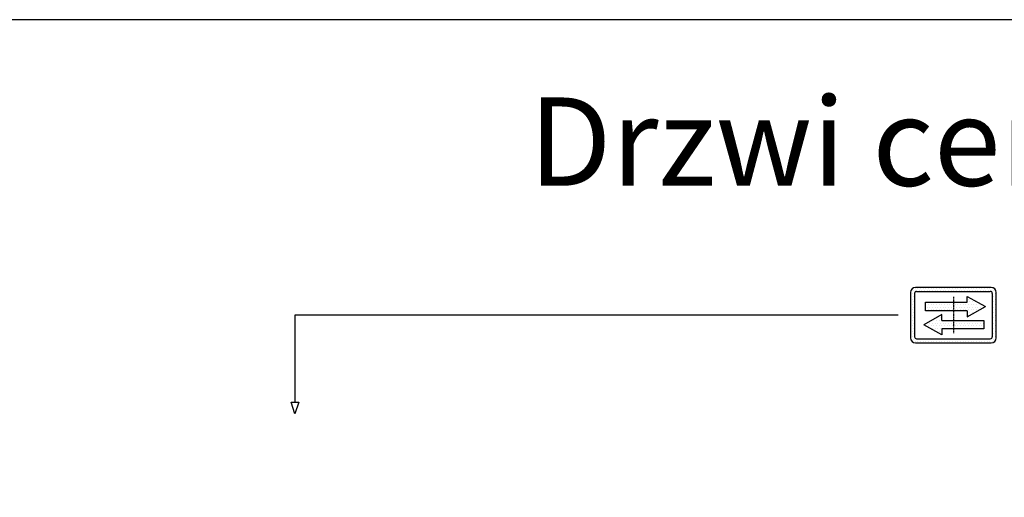
# Model space of a CAD drawing. Units: inches. Extents: x 17619 to 62597, y 14269 to 81015.
# Drawn here: x 46781 to 54585, y 57300 to 61087 of the extents above; entities that cross this region are included whole.
import ezdxf

# ---------------------------------------------------------------- set-up
doc = ezdxf.new("R2010")
doc.units = ezdxf.units.IN
doc.header["$MEASUREMENT"] = 0
for name, pattern in [('ACAD_ISO10W100', [18.5, 12, -3, 0.5, -3]), ('CONTINUA', [0]), ('GEN3', [6.25, 5, -1.25])]:
    doc.linetypes.add(name, pattern=pattern)
for name, color, linetype in [('3', 6, 'GEN3'), ('CARTIGLIO', 7, 'CONTINUA'), ('MURO', 7, 'Continuous'), ('Wymiarowanie', 1, 'Continuous')]:
    doc.layers.add(name, color=color, linetype=linetype)
doc.styles.add('TEST', font='swissko.ttf')
pattern_1 = [(0, (-69888.304, 45172.616), (31.75, 63.5), [0, -63.5])]

# ---------------------------------------------------------------- blocks, each defined once
blk = doc.blocks.new('strzalki')
at = {"layer": '3', "linetype": 'ByBlock'}
h = blk.add_hatch(dxfattribs=at)
h.set_pattern_fill('DOTS', color=0, scale=40, style=0)
h.set_pattern_definition(pattern_1)
h.paths.add_polyline_path([(0, 305), (0, 102), (329, 102), (329, -39), (759, 203), (329, 446), (329, 305)], flags=0)
h.paths.add_polyline_path([(-667, 305), (-667, 102), (0, 102), (0, 305)], flags=0)
h.paths.add_polyline_path([(-273, -127), (-273, 14), (-703, -228), (-273, -470), (-273, -330), (0, -330), (0, -127)], flags=0)
h.paths.add_polyline_path([(723, -330), (723, -127), (0, -127), (0, -330)], flags=0)
h.paths.add_polyline_path([(-900, 660, 0.414214), (-1020, 540), (-1020, -540, 0.414214), (-900, -660), (900, -660, 0.414214), (1020, -540), (1020, 540, 0.414214), (900, 660)])
h.paths.add_polyline_path([(876, 564, -0.414214), (924, 516), (924, -516, -0.414214), (876, -564), (-876, -564, -0.414214), (-924, -516), (-924, 516, -0.414214), (-876, 564)], flags=16)
h.paths.add_polyline_path([(329, 446), (759, 203), (329, -39), (329, 102), (0, 102), (0, -127), (723, -127), (723, -330), (-273, -330), (-273, -470), (-703, -228), (-273, 14), (-273, -127), (0, -127), (0, 102), (-667, 102), (-667, 305), (329, 305)], flags=0)
h = blk.add_hatch(dxfattribs=at)
h.set_pattern_fill('DOTS', color=0, scale=40, style=0)
h.set_pattern_definition(pattern_1)
h.paths.add_polyline_path([(759, 203), (329, 446), (329, 305), (0, 305), (0, 102), (329, 102), (329, -39)])
h.paths.add_polyline_path([(-273, 14), (-703, -228), (-273, -470), (-273, -330), (0, -330), (0, -127), (-273, -127)])
h.paths.add_polyline_path([(-667, 305), (-667, 102), (0, 102), (0, 305)])
h.paths.add_polyline_path([(723, -330), (723, -127), (0, -127), (0, -330)])
at = {"layer": 'CARTIGLIO'}
for p, q in [((-1020, 520), (-1020, 520)), ((924, 520), (924, 520)), ((-1020, 444), (-1020, 444)), ((-1020, 368), (-1020, 368)), ((-1020, 291), (-1020, 291)), ((924, 444), (924, 444)), ((924, 368), (924, 368)), ((924, 291), (924, 291)), ((-1020, 215), (-1020, 215)), ((-1020, 139), (-1020, 139)), ((-1020, 63), (-1020, 63)), ((924, 215), (924, 215)), ((924, 139), (924, 139)), ((924, 63), (924, 63)), ((-1020, -13), (-1020, -13)), ((-1020, -90), (-1020, -90)), ((-1020, -166), (-1020, -166)), ((924, -13), (924, -13)), ((924, -90), (924, -90)), ((924, -166), (924, -166)), ((-1020, -242), (-1020, -242)), ((-1020, -318), (-1020, -318)), ((-1020, -394), (-1020, -394)), ((-664, -251), (-664, -251)), ((924, -242), (924, -242)), ((924, -318), (924, -318)), ((924, -394), (924, -394)), ((-1020, -471), (-1020, -471)), ((-1019, -547), (-1019, -547)), ((-986, -623), (-986, -623)), ((924, -471), (924, -471))]:
    blk.add_line(p, q, dxfattribs=at)
at = {"layer": 'CARTIGLIO', "linetype": 'ACAD_ISO10W100', "ltscale": 2}
blk.add_line((0, 432), (0, -432), dxfattribs=at)
at = {"layer": 'MURO'}
for p, q in [((-1020, 540), (-1020, -540)), ((-924, 516), (-924, -516)), ((900, 660), (-900, 660)), ((-876, 564), (876, 564)), ((924, 516), (924, -516)), ((1020, -540), (1020, 540)), ((-667, 305), (329, 305)), ((-667, 102), (-667, 305)), ((329, 305), (329, 446)), ((329, 446), (759, 203)), ((-273, 14), (-703, -228)), ((329, 102), (-667, 102)), ((-273, -127), (-273, 14)), ((329, -39), (759, 203)), ((329, 102), (329, -39)), ((-273, -470), (-703, -228)), ((-273, -127), (723, -127)), ((723, -127), (723, -330)), ((-273, -330), (-273, -470)), ((723, -330), (-273, -330)), ((-900, -660), (900, -660)), ((-876, -564), (876, -564))]:
    blk.add_line(p, q, dxfattribs=at)
for centre, radius, start, end in [((-900, 540), 120, 90, 180), ((-876, 516), 48, 90, 180), ((876, 516), 48, 0, 90), ((900, 540), 120, 0, 90), ((-900, -540), 120, 180, 270), ((-876, -516), 48, 180, 270), ((876, -516), 48, 270, 0), ((900, -540), 120, 270, 0)]:
    blk.add_arc(centre, radius, start, end, dxfattribs=at)

msp = doc.modelspace()

# ---------------------------------------------------------------- linework, layer by layer
for p, q in [((53744.26237, 58744.74593), (48962.81668, 58744.74593)), ((48962.81668, 58744.74593), (48962.81668, 58055.2376)), ((48962.81668, 57962.958), (48933.42626, 58055.2376)), ((48933.42626, 58055.2376), (48992.2071, 58055.2376)), ((48992.2071, 58055.2376), (48962.81668, 57962.958))]:
    msp.add_line(p, q)
at = {"layer": 'Wymiarowanie', "color": 7}
msp.add_lwpolyline([(62097.24634, 61087.35838), (18109.41681, 61087.35838), (18109.41681, 14835.78377), (62097.24634, 14835.78377)], close=True, dxfattribs=at)

# ---------------------------------------------------------------- block references
at = {"layer": 'MURO', "xscale": 0.3333329999999999, "yscale": 0.3333329999999999, "zscale": 0.3333329999999999}
msp.add_blockref('strzalki', (54181.30468, 58744.74593), dxfattribs=at)

# ---------------------------------------------------------------- texts
at = {"layer": 'Wymiarowanie', "insert": (54302.02127, 60120.5864), "char_height": 700, "width": 12310.8207909, "attachment_point": 5, "style": 'TEST'}
msp.add_mtext('\\fTahoma|b1|i0|c238|p32;Drzwi centralne', dxfattribs=at)

doc.saveas('drawing.dxf')
